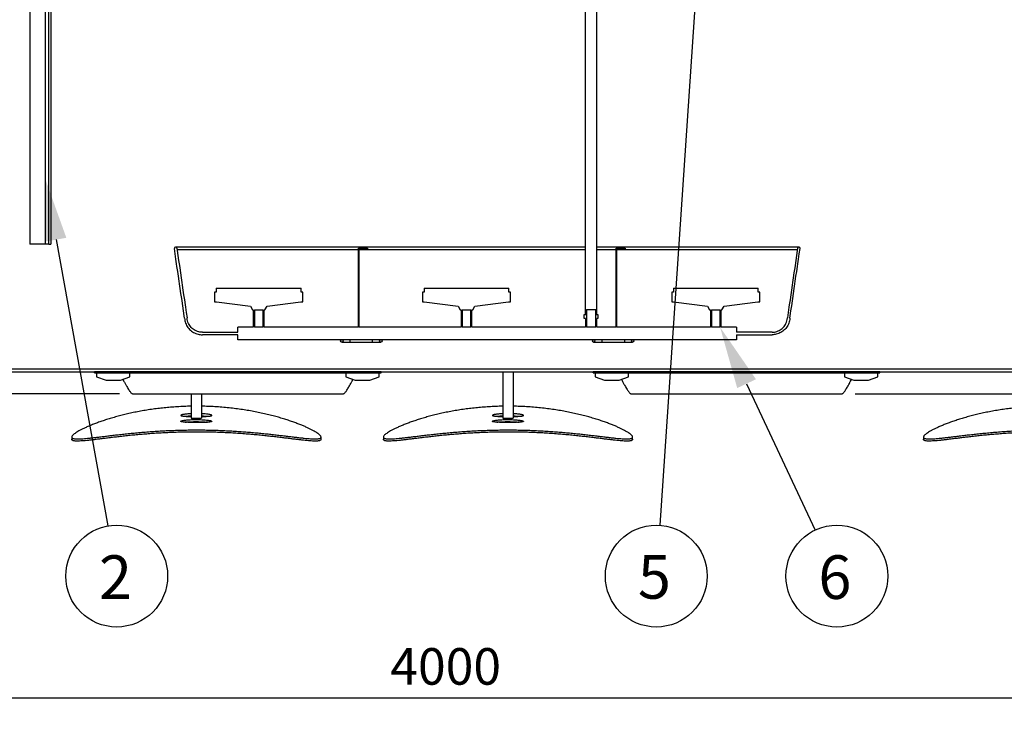
# Model space of a CAD drawing. Units: millimetres. Extents: x 0 to 13443, y 0 to 9507.
# Drawn here: x 1922 to 4292, y 5025 to 6689 of the extents above; entities that cross this region are included whole.
import ezdxf

# ---------------------------------------------------------------- set-up
doc = ezdxf.new("R2010")
doc.units = ezdxf.units.MM
doc.header["$LTSCALE"] = 192
doc.layers.add('Mitat', color=1, linetype='Continuous')
doc.layers.add('Teksti', color=5, linetype='Continuous')
doc.styles.add('ROMANS', font='ROMANS.SHX')
doc.styles.get("Standard").update_dxf_attribs({"font": 'arial.ttf'})
doc.dimstyles.new('ISO-25', dxfattribs={"dimtxt": 2.5, "dimasz": 2.5, "dimexe": 1.25, "dimexo": 0.625, "dimtad": 1, "dimtxsty": 'Standard', "dimcen": 2.5, "dimadec": 0, "dimazin": 0, "dimtfac": 1, "dimtmove": 0, "dimatfit": 3, "dimfxl": 0, "dimarcsym": 0})

# ---------------------------------------------------------------- blocks, each defined once
blk = doc.blocks.new('*D28')
at = {"layer": 'Defpoints', "color": 0}
for p in [(947.2, 6649.2), (4947.2, 6649.2), (4947.2, 5057.1)]:
    blk.add_point(p, dxfattribs=at)
at = {"layer": 'Mitat', "color": 0, "lineweight": -2}
for p, q in [((947.2, 6617.2), (947.2, 5025.1)), ((4947.2, 6617.2), (4947.2, 5025.1)), ((1027.2, 5057.1), (4867.2, 5057.1))]:
    blk.add_line(p, q, dxfattribs=at)
at = {"layer": 'Mitat', "color": 0}
for points in [[(1027.2, 5070.4), (1027.2, 5043.7), (947.2, 5057.1)], [(4867.2, 5070.4), (4867.2, 5043.7), (4947.2, 5057.1)]]:
    blk.add_solid(points, dxfattribs=at)
at = {"layer": 'Mitat', "color": 0, "insert": (2947.2, 5177.1), "char_height": 88, "attachment_point": 2, "style": 'ROMANS'}
blk.add_mtext('4000', dxfattribs=at)
blk = doc.blocks.new('*D29')
at = {"layer": 'Defpoints', "color": 0}
for p in [(982.6, 7239.2), (439.2, 5789.2), (2193.8, 5789.2)]:
    blk.add_point(p, dxfattribs=at)
at = {"layer": 'Mitat', "color": 0, "lineweight": -2}
for p, q in [((950.6, 7239.2), (407.2, 7239.2)), ((439.2, 7159.2), (439.2, 5869.2)), ((2161.8, 5789.2), (407.2, 5789.2))]:
    blk.add_line(p, q, dxfattribs=at)
at = {"layer": 'Mitat', "color": 0}
for points in [[(425.8, 7159.2), (452.5, 7159.2), (439.2, 7239.2)], [(425.8, 5869.2), (452.5, 5869.2), (439.2, 5789.2)]]:
    blk.add_solid(points, dxfattribs=at)
at = {"layer": 'Mitat', "color": 0, "insert": (319.2, 6514.2), "char_height": 88, "attachment_point": 2, "rotation": 90, "style": 'ROMANS'}
blk.add_mtext('1450', dxfattribs=at)
blk = doc.blocks.new('*D30')
at = {"layer": 'Defpoints', "color": 0}
for p in [(5146, 7189.2), (3900.5, 5789.2), (5345, 5789.2)]:
    blk.add_point(p, dxfattribs=at)
at = {"layer": 'Mitat', "color": 0, "lineweight": -2}
for p, q in [((5178, 7189.2), (5377, 7189.2)), ((5345, 7109.2), (5345, 5869.2)), ((3932.5, 5789.2), (5377, 5789.2))]:
    blk.add_line(p, q, dxfattribs=at)
at = {"layer": 'Mitat', "color": 0}
for points in [[(5331.7, 7109.2), (5358.4, 7109.2), (5345, 7189.2)], [(5331.7, 5869.2), (5358.4, 5869.2), (5345, 5789.2)]]:
    blk.add_solid(points, dxfattribs=at)
at = {"layer": 'Mitat', "color": 0, "insert": (5225, 6489.2), "char_height": 88, "attachment_point": 2, "rotation": 90, "style": 'ROMANS'}
blk.add_mtext('1400', dxfattribs=at)

msp = doc.modelspace()

# ---------------------------------------------------------------- linework, layer by layer
for p, q in [((1946.7, 7349.2), (1946.7, 6149.2)), ((1983, 7349.2), (1983, 6149.2)), ((1992.2, 6149.2), (1992.2, 7349.2)), ((1997.2, 7349.2), (1997.2, 6149.2)), ((3283.2, 6980.2), (3283.2, 5980.2)), ((3311.2, 5980.2), (3311.2, 6980.2)), ((1983, 6149.2), (1946.7, 6149.2)), ((1992.2, 6149.2), (1997.2, 6149.2)), ((3283.2, 6142.2), (2297.2, 6142.2)), ((2737.2, 5949.2), (2737.2, 6139.2)), ((2759.2, 6139.2), (2737.2, 6139.2)), ((2759.2, 6139.2), (2759.2, 6137.2)), ((3797.2, 6142.2), (3311.2, 6142.2)), ((3357.2, 5949.2), (3357.2, 6139.2)), ((3379.2, 6139.2), (3357.2, 6139.2)), ((3379.2, 6139.2), (3379.2, 6137.2)), ((2300.6, 6136.2), (2737.2, 6136.2)), ((2739.2, 6137.2), (2759.2, 6137.2)), ((2739.2, 5949.2), (2739.2, 6137.2)), ((2739.2, 6136.2), (3283.2, 6136.2)), ((3311.2, 6136.2), (3357.2, 6136.2)), ((3359.2, 6137.2), (3379.2, 6137.2)), ((3359.2, 5949.2), (3359.2, 6137.2)), ((3359.2, 6136.2), (3793.7, 6136.2)), ((2395.2, 6043.2), (2395.2, 6033.2)), ((2395.2, 6043.2), (2599.2, 6043.2)), ((2599.2, 6033.2), (2599.2, 6043.2)), ((2895.2, 6043.2), (2895.2, 6033.2)), ((2895.2, 6043.2), (3099.2, 6043.2)), ((3099.2, 6033.2), (3099.2, 6043.2)), ((3495.2, 6043.2), (3495.2, 6033.2)), ((3495.2, 6043.2), (3699.2, 6043.2)), ((3699.2, 6033.2), (3699.2, 6043.2)), ((2391.2, 6033.2), (2391.2, 6010.2)), ((2395.2, 6033.2), (2391.2, 6033.2)), ((2603.2, 6033.2), (2599.2, 6033.2)), ((2603.2, 6010.2), (2603.2, 6033.2)), ((2891.2, 6033.2), (2891.2, 6010.2)), ((2895.2, 6033.2), (2891.2, 6033.2)), ((3103.2, 6033.2), (3099.2, 6033.2)), ((3103.2, 6010.2), (3103.2, 6033.2)), ((3491.2, 6033.2), (3491.2, 6010.2)), ((3495.2, 6033.2), (3491.2, 6033.2)), ((3703.2, 6033.2), (3699.2, 6033.2)), ((3703.2, 6010.2), (3703.2, 6033.2)), ((2391.2, 6010.2), (2395.7, 6010.2)), ((2395.7, 6010.2), (2477.2, 6000.2)), ((2477.2, 6000.2), (2482.2, 5991.2)), ((2512.2, 5991.2), (2517.2, 6000.2)), ((2517.2, 6000.2), (2598.7, 6010.2)), ((2598.7, 6010.2), (2603.2, 6010.2)), ((2891.2, 6010.2), (2895.7, 6010.2)), ((2895.7, 6010.2), (2977.2, 6000.2)), ((2977.2, 6000.2), (2982.2, 5991.2)), ((3012.2, 5991.2), (3017.2, 6000.2)), ((3017.2, 6000.2), (3098.7, 6010.2)), ((3098.7, 6010.2), (3103.2, 6010.2)), ((3491.2, 6010.2), (3495.7, 6010.2)), ((3495.7, 6010.2), (3577.2, 6000.2)), ((3577.2, 6000.2), (3582.2, 5991.2)), ((3612.2, 5991.2), (3617.2, 6000.2)), ((3617.2, 6000.2), (3698.7, 6010.2)), ((3698.7, 6010.2), (3703.2, 6010.2)), ((2482.2, 5991.2), (2484.2, 5991.2)), ((2484.2, 5991.2), (2484.2, 5949.2)), ((2486.7, 5991.2), (2507.7, 5991.2)), ((2486.7, 5991.2), (2486.7, 5949.2)), ((2507.7, 5949.2), (2507.7, 5991.2)), ((2510.2, 5991.2), (2512.2, 5991.2)), ((2510.2, 5949.2), (2510.2, 5991.2)), ((2982.2, 5991.2), (2984.2, 5991.2)), ((2984.2, 5991.2), (2984.2, 5949.2)), ((2986.7, 5991.2), (3007.7, 5991.2)), ((2986.7, 5991.2), (2986.7, 5949.2)), ((3007.7, 5949.2), (3007.7, 5991.2)), ((3010.2, 5991.2), (3012.2, 5991.2)), ((3010.2, 5949.2), (3010.2, 5991.2)), ((3280.7, 5970.2), (3280.7, 5980.2)), ((3280.7, 5980.2), (3283.7, 5980.2)), ((3283.2, 5980.2), (3284.7, 5980.2)), ((3283.7, 5991.2), (3283.7, 5980.2)), ((3283.7, 5991.2), (3286.2, 5991.2)), ((3286.2, 5991.2), (3286.2, 5949.2)), ((3308.2, 5991.2), (3286.2, 5991.2)), ((3308.2, 5949.2), (3308.2, 5991.2)), ((3308.2, 5991.2), (3310.7, 5991.2)), ((3309.7, 5980.2), (3311.2, 5980.2)), ((3310.7, 5980.2), (3310.7, 5991.2)), ((3310.7, 5980.2), (3313.7, 5980.2)), ((3313.7, 5980.2), (3313.7, 5970.2)), ((3582.2, 5991.2), (3584.2, 5991.2)), ((3584.2, 5991.2), (3584.2, 5949.2)), ((3586.7, 5991.2), (3607.7, 5991.2)), ((3586.7, 5991.2), (3586.7, 5949.2)), ((3607.7, 5949.2), (3607.7, 5991.2)), ((3610.2, 5991.2), (3612.2, 5991.2)), ((3610.2, 5949.2), (3610.2, 5991.2)), ((2447.2, 5937.2), (2447.2, 5949.2)), ((2484.2, 5949.2), (2447.2, 5949.2)), ((2507.7, 5949.2), (2486.7, 5949.2)), ((2737.2, 5949.2), (2510.2, 5949.2)), ((2984.2, 5949.2), (2739.2, 5949.2)), ((3007.7, 5949.2), (2986.7, 5949.2)), ((3283.7, 5949.2), (3010.2, 5949.2)), ((3283.7, 5970.2), (3280.7, 5970.2)), ((3283.7, 5970.2), (3283.7, 5949.2)), ((3308.2, 5949.2), (3286.2, 5949.2)), ((3313.7, 5970.2), (3310.7, 5970.2)), ((3310.7, 5949.2), (3310.7, 5970.2)), ((3357.2, 5949.2), (3310.7, 5949.2)), ((3584.2, 5949.2), (3359.2, 5949.2)), ((3607.7, 5949.2), (3586.7, 5949.2)), ((3647.2, 5949.2), (3610.2, 5949.2)), ((3647.2, 5949.2), (3647.2, 5937.2)), ((2361.6, 5937.2), (2447.2, 5937.2)), ((2447.2, 5931.2), (2361.6, 5931.2)), ((2447.2, 5919.2), (2447.2, 5931.2)), ((3732.7, 5937.2), (3647.2, 5937.2)), ((3647.2, 5931.2), (3732.7, 5931.2)), ((3647.2, 5931.2), (3647.2, 5919.2)), ((3647.2, 5919.2), (2447.2, 5919.2)), ((2697.2, 5913.2), (2717.2, 5913.2)), ((2717.2, 5916.2), (2717.2, 5919.2)), ((2717.2, 5913.2), (2717.2, 5916.2)), ((2717.2, 5913.2), (2771.2, 5913.2)), ((2771.2, 5916.2), (2771.2, 5919.2)), ((2771.2, 5913.2), (2771.2, 5916.2)), ((2771.2, 5913.2), (2791.2, 5913.2)), ((3303.2, 5913.2), (3323.2, 5913.2)), ((3323.2, 5919.2), (3323.2, 5913.2)), ((3323.2, 5913.2), (3377.2, 5913.2)), ((3377.2, 5919.2), (3377.2, 5913.2)), ((3377.2, 5913.2), (3397.2, 5913.2)), ((1547.2, 5849.2), (4547.2, 5849.2)), ((1547.2, 5841.7), (4547.2, 5841.7)), ((2102.2, 5839.2), (2102.2, 5842.2)), ((2792.2, 5842.2), (2102.2, 5842.2)), ((2102.2, 5839.2), (2792.2, 5839.2)), ((2187.2, 5842.2), (2107.2, 5842.2)), ((2107.2, 5842.2), (2107.2, 5830.2)), ((2107.2, 5830.2), (2129.7, 5822.2)), ((2164.7, 5822.2), (2187.2, 5830.2)), ((2187.2, 5830.2), (2187.2, 5842.2)), ((2787.2, 5842.2), (2707.2, 5842.2)), ((2707.2, 5842.2), (2707.2, 5830.2)), ((2707.2, 5830.2), (2729.7, 5822.2)), ((2764.7, 5822.2), (2787.2, 5830.2)), ((2787.2, 5830.2), (2787.2, 5842.2)), ((2792.2, 5839.2), (2792.2, 5842.2)), ((3084.7, 5841.7), (3084.7, 5730.5)), ((3109.7, 5841.7), (3109.7, 5730.5)), ((3302.2, 5839.2), (3302.2, 5842.2)), ((3992.2, 5842.2), (3302.2, 5842.2)), ((3302.2, 5839.2), (3992.2, 5839.2)), ((3387.2, 5842.2), (3307.2, 5842.2)), ((3307.2, 5842.2), (3307.2, 5830.2)), ((3307.2, 5830.2), (3329.7, 5822.2)), ((3364.7, 5822.2), (3387.2, 5830.2)), ((3387.2, 5830.2), (3387.2, 5842.2)), ((3987.2, 5842.2), (3907.2, 5842.2)), ((3907.2, 5842.2), (3907.2, 5830.2)), ((3907.2, 5830.2), (3929.7, 5822.2)), ((3964.7, 5822.2), (3987.2, 5830.2)), ((3987.2, 5830.2), (3987.2, 5842.2)), ((3992.2, 5839.2), (3992.2, 5842.2)), ((2129.7, 5822.2), (2164.7, 5822.2)), ((2729.7, 5822.2), (2764.7, 5822.2)), ((3329.7, 5822.2), (3364.7, 5822.2)), ((3929.7, 5822.2), (3964.7, 5822.2)), ((2193.8, 5789.2), (2700.6, 5789.2)), ((2334.7, 5789.2), (2334.7, 5730.5)), ((2359.7, 5789.2), (2359.7, 5730.5)), ((3393.8, 5789.2), (3900.6, 5789.2)), ((2334.7, 5730.5), (2359.7, 5730.5)), ((3084.7, 5730.5), (3109.7, 5730.5)), ((2047.2, 5684.8), (2047.2, 5679.6)), ((2647.2, 5679.6), (2647.2, 5684.8)), ((2797.2, 5684.8), (2797.2, 5679.6)), ((3397.2, 5679.6), (3397.2, 5684.8)), ((4097.2, 5684.8), (4097.2, 5679.6))]:
    msp.add_line(p, q)
at = {"flags": 128}
for points in [[(2318.8, 5970.8), (2317.9, 5976.8), (2316.2, 5988.6), (2314.4, 6000.5), (2312.7, 6012.4), (2311.8, 6018.3), (2310.1, 6030.2), (2308.3, 6042.1), (2306.6, 6053.9), (2305.7, 6059.9), (2304, 6071.8), (2302.3, 6083.6), (2300.5, 6095.5), (2299.6, 6101.4), (2297.9, 6113.3), (2296.1, 6126), (2294.2, 6138.7)], [(2300.1, 6139.6), (2301, 6133.7), (2302.7, 6121.8), (2304.5, 6109.9), (2306.2, 6098), (2307.1, 6092.1), (2308.8, 6080.2), (2310.6, 6068.4), (2312.3, 6056.5), (2313.2, 6050.5), (2314.9, 6038.7), (2316.6, 6026.8), (2318.4, 6014.9), (2320.1, 6003.1), (2321, 5997.1), (2322.8, 5984.4), (2324.7, 5971.7), (2324.7, 5971.5)], [(3794.2, 6139.6), (3793.3, 6133.7), (3791.6, 6121.8), (3789.8, 6109.9), (3788.1, 6098), (3787.2, 6092.1), (3785.5, 6080.2), (3783.8, 6068.4), (3782, 6056.5), (3781.2, 6050.5), (3779.4, 6038.7), (3777.7, 6026.8), (3775.9, 6014.9), (3774.2, 6003.1), (3773.3, 5997.1), (3771.5, 5984.4), (3769.6, 5971.7), (3769.6, 5971.5)], [(3775.6, 5970.8), (3776.4, 5976.8), (3778.2, 5988.6), (3779.9, 6000.5), (3781.6, 6012.4), (3782.5, 6018.3), (3784.2, 6030.2), (3786, 6042.1), (3787.7, 6053.9), (3788.6, 6059.9), (3790.3, 6071.8), (3792.1, 6083.6), (3793.8, 6095.5), (3794.7, 6101.4), (3796.4, 6113.3), (3798.3, 6126), (3800.1, 6138.7)]]:
    msp.add_lwpolyline(points, dxfattribs=at)
for centre in [(2697.2, 5916.2), (2791.2, 5916.2), (3303.2, 5916.2), (3397.2, 5916.2)]:
    msp.add_circle(centre, 3)
for centre, start, end in [((2297.2, 6139.2), 8.3257, 188.3257), ((3797.2, 6139.2), 351.6743, 171.6743)]:
    msp.add_arc(centre, 3, start, end)
for points, knots in [([(1992.2, 6149.2), (1992.2, 6149.2), (1992.1, 6149.2), (1991.9, 6149.2), (1991.2, 6149.2), (1990.1, 6149.2), (1989, 6149.2), (1987.6, 6149.2), (1985.8, 6149.2), (1984.2, 6149.2), (1983.2, 6149.2), (1983, 6149.2)], [0, 0, 0, 0, 0.032505, 0.19571, 0.358791, 0.480987, 0.603051, 0.709307, 0.815415, 0.972763, 1, 1, 1, 1]), ([(2318.8, 5970.8), (2319, 5968.8), (2319.5, 5964.9), (2321.2, 5959.1), (2323.7, 5953.7), (2326.9, 5948.6), (2330.8, 5944), (2335.2, 5940), (2340.2, 5936.7), (2345.6, 5934.1), (2351.1, 5932.4), (2356.5, 5931.3), (2359.9, 5931.2), (2361.6, 5931.2)], [0, 0, 0, 0, 0.093197, 0.186364, 0.279544, 0.372714, 0.465888, 0.559062, 0.652235, 0.745402, 0.838588, 0.919298, 1, 1, 1, 1]), ([(2361.6, 5937.2), (2359.6, 5937.3), (2355.6, 5937.4), (2349.8, 5939), (2344.3, 5941.3), (2339.2, 5944.5), (2334.7, 5948.5), (2330.9, 5953.2), (2327.9, 5958.6), (2325.6, 5964.7), (2325, 5969.2), (2324.7, 5971.5)], [0, 0, 0, 0, 0.108033, 0.216048, 0.324087, 0.432129, 0.540156, 0.648194, 0.756239, 0.876091, 1, 1, 1, 1]), ([(3732.7, 5937.2), (3734.7, 5937.3), (3738.7, 5937.4), (3744.5, 5939), (3750, 5941.3), (3755.1, 5944.5), (3759.6, 5948.5), (3763.4, 5953.2), (3766.4, 5958.6), (3768.7, 5964.7), (3769.3, 5969.2), (3769.6, 5971.5)], [0, 0, 0, 0, 0.108033, 0.216049, 0.324086, 0.432129, 0.540155, 0.648194, 0.756239, 0.876092, 1, 1, 1, 1]), ([(3775.6, 5970.8), (3775.3, 5968.8), (3774.8, 5964.9), (3773.1, 5959.1), (3770.7, 5953.7), (3767.4, 5948.6), (3763.6, 5944), (3759.1, 5940), (3754.1, 5936.7), (3748.7, 5934.1), (3743.2, 5932.4), (3737.9, 5931.3), (3734.4, 5931.2), (3732.7, 5931.2)], [0, 0, 0, 0, 0.093197, 0.186364, 0.279544, 0.372714, 0.46589, 0.559063, 0.652237, 0.745403, 0.838588, 0.919299, 1, 1, 1, 1]), ([(2170.3, 5824.2), (2170.6, 5823.6), (2172.1, 5820.5), (2174.7, 5815.5), (2178, 5809.3), (2181.1, 5803.9), (2183.9, 5799.4), (2186.5, 5795.6), (2188.7, 5792.7), (2190.8, 5790.6), (2192.2, 5789.4), (2193.8, 5789.2), (2193.8, 5789.2), (2193.8, 5789.2)], [0, 0, 0, 0, 0.028193, 0.141212, 0.254204, 0.36675, 0.474518, 0.582727, 0.690908, 0.798639, 0.899117, 0.999996, 1, 1, 1, 1]), ([(2700.6, 5789.2), (2700.8, 5789.2), (2701.5, 5789.2), (2702.8, 5790), (2704.4, 5791.4), (2706.3, 5793.5), (2708.4, 5796.3), (2710.6, 5799.7), (2713.1, 5803.8), (2715.8, 5808.5), (2718.7, 5813.8), (2721.5, 5819), (2723.3, 5822.7), (2724, 5824.2)], [0, 0, 0, 0, 0.06344, 0.155826, 0.248214, 0.343069, 0.437927, 0.534358, 0.630791, 0.729711, 0.828634, 0.931034, 1, 1, 1, 1]), ([(3370.3, 5824.2), (3370.6, 5823.6), (3372.1, 5820.6), (3374.6, 5815.6), (3378, 5809.4), (3381.1, 5804), (3383.9, 5799.4), (3386.4, 5795.7), (3388.7, 5792.7), (3390.7, 5790.6), (3392.4, 5789.5), (3393.4, 5789), (3393.8, 5789.2), (3393.8, 5789.2)], [0, 0, 0, 0, 0.026728, 0.137743, 0.252275, 0.366801, 0.472994, 0.579182, 0.688918, 0.79865, 0.897696, 0.99674, 1, 1, 1, 1]), ([(3900.6, 5789.2), (3900.8, 5789.2), (3901.5, 5789.2), (3902.8, 5790), (3904.4, 5791.4), (3906.3, 5793.5), (3908.4, 5796.3), (3910.6, 5799.7), (3913.1, 5803.8), (3915.8, 5808.5), (3918.7, 5813.8), (3921.5, 5819), (3923.3, 5822.7), (3924, 5824.2)], [0, 0, 0, 0, 0.06344, 0.155826, 0.248214, 0.343069, 0.437928, 0.534358, 0.630792, 0.729711, 0.828634, 0.931035, 1, 1, 1, 1]), ([(2334.7, 5759), (2331.8, 5759), (2323.4, 5758.9), (2309.4, 5758.3), (2293.1, 5757.3), (2277.3, 5756), (2261.9, 5754.4), (2246.6, 5752.6), (2231.5, 5750.4), (2216.6, 5747.9), (2202.2, 5745.2), (2188.2, 5742.3), (2174.7, 5739.1), (2161.6, 5735.8), (2149, 5732.4), (2136.8, 5728.8), (2125.3, 5725.1), (2114.4, 5721.4), (2104.2, 5717.6), (2094.6, 5713.8), (2085.8, 5710.1), (2077.7, 5706.4), (2070.7, 5703), (2064.5, 5699.7), (2059.3, 5696.6), (2055, 5693.7), (2051.5, 5691.1), (2049, 5688.7), (2047.5, 5686.6), (2047, 5684.9), (2047.4, 5683.5), (2048.6, 5682.3), (2050.8, 5681.4), (2053.8, 5680.8), (2057.7, 5680.5), (2062.4, 5680.4), (2067.8, 5680.6), (2074.1, 5681), (2081.2, 5681.6), (2089.1, 5682.3), (2097.7, 5683.3), (2107.2, 5684.4), (2117.4, 5685.6), (2128.3, 5687), (2140, 5688.4), (2152.5, 5689.9), (2165.6, 5691.4), (2179.3, 5692.9), (2193.5, 5694.3), (2208.3, 5695.7), (2223.8, 5697), (2239.9, 5698.3), (2255.6, 5699.3), (2270.9, 5700.2), (2285.7, 5700.8), (2300.7, 5701.4), (2316, 5701.8), (2331.6, 5702), (2342, 5702.1), (2347.2, 5702.1)], [0, 0, 0, 0, 0.0090747, 0.0270495, 0.0450091, 0.0620652, 0.0791342, 0.0961906, 0.1137207, 0.1312644, 0.148795, 0.1662551, 0.1837279, 0.2011883, 0.2191207, 0.2370667, 0.2549992, 0.2730771, 0.2911688, 0.3092465, 0.3278534, 0.3464758, 0.3650823, 0.383052, 0.4010362, 0.4190054, 0.4375428, 0.4560969, 0.4746339, 0.4918653, 0.5091104, 0.5263418, 0.5440871, 0.5618473, 0.5795931, 0.5966335, 0.6136865, 0.6307274, 0.6482293, 0.6657443, 0.6832466, 0.7009093, 0.718585, 0.7362479, 0.7543947, 0.7725554, 0.7907021, 0.8088557, 0.8270234, 0.8451767, 0.863879, 0.8825974, 0.9012992, 0.9175357, 0.9337832, 0.9500195, 0.9666756, 0.983344, 1, 1, 1, 1]), ([(2347.2, 5702.1), (2352.6, 5702.1), (2363.4, 5702), (2379.5, 5701.8), (2395.8, 5701.3), (2412, 5700.7), (2428.2, 5699.9), (2443.9, 5699), (2459.2, 5697.9), (2474, 5696.8), (2488.5, 5695.5), (2502.8, 5694.1), (2516.6, 5692.7), (2530, 5691.2), (2542.8, 5689.8), (2554.9, 5688.3), (2566.6, 5686.9), (2577.7, 5685.6), (2588.2, 5684.3), (2597.8, 5683.2), (2606.7, 5682.2), (2614.8, 5681.4), (2622.1, 5680.8), (2628.5, 5680.5), (2634.1, 5680.4), (2638.7, 5680.6), (2642.2, 5681.1), (2644.8, 5681.8), (2646.5, 5682.9), (2647.3, 5684.2), (2647.1, 5685.9), (2646, 5687.9), (2644, 5690), (2641.2, 5692.4), (2637.6, 5694.9), (2633.1, 5697.8), (2627.7, 5700.8), (2621.6, 5704), (2614.6, 5707.4), (2607, 5710.8), (2598.5, 5714.3), (2589.2, 5717.9), (2579.2, 5721.6), (2568.4, 5725.3), (2556.9, 5729), (2544.6, 5732.6), (2531.7, 5736.1), (2518, 5739.5), (2503.6, 5742.8), (2488.9, 5745.8), (2473.7, 5748.6), (2458.3, 5751.1), (2442.3, 5753.3), (2425.8, 5755.2), (2408.9, 5756.8), (2392.1, 5757.9), (2375.7, 5758.7), (2365, 5759), (2359.7, 5759.1)], [0, 0, 0, 0, 0.017333, 0.03468, 0.052013, 0.069863, 0.087727, 0.105577, 0.122905, 0.140247, 0.157576, 0.175383, 0.193205, 0.211013, 0.228791, 0.246583, 0.264362, 0.282634, 0.30092, 0.319192, 0.337346, 0.355513, 0.373666, 0.392376, 0.411103, 0.429812, 0.447448, 0.465098, 0.482733, 0.50092, 0.519123, 0.53731, 0.554331, 0.571365, 0.588386, 0.605889, 0.623406, 0.640909, 0.658178, 0.67546, 0.69273, 0.710462, 0.728207, 0.745939, 0.763918, 0.781909, 0.799888, 0.81838, 0.836888, 0.85538, 0.873456, 0.891545, 0.90962, 0.928259, 0.946914, 0.965553, 0.982982, 1, 1, 1, 1]), ([(3084.7, 5759), (3081.8, 5759), (3073.4, 5758.9), (3059.4, 5758.3), (3043.1, 5757.3), (3027.3, 5756), (3011.9, 5754.4), (2996.6, 5752.6), (2981.5, 5750.4), (2966.6, 5747.9), (2952.2, 5745.2), (2938.2, 5742.3), (2924.7, 5739.1), (2911.6, 5735.8), (2899, 5732.4), (2886.8, 5728.8), (2875.3, 5725.1), (2864.4, 5721.4), (2854.2, 5717.6), (2844.6, 5713.8), (2835.8, 5710.1), (2827.7, 5706.4), (2820.7, 5703), (2814.5, 5699.7), (2809.3, 5696.6), (2805, 5693.7), (2801.5, 5691.1), (2799, 5688.7), (2797.5, 5686.6), (2797, 5684.9), (2797.4, 5683.5), (2798.6, 5682.3), (2800.8, 5681.4), (2803.8, 5680.8), (2807.7, 5680.5), (2812.4, 5680.4), (2817.8, 5680.6), (2824.1, 5681), (2831.2, 5681.6), (2839.1, 5682.3), (2847.7, 5683.3), (2857.2, 5684.4), (2867.4, 5685.6), (2878.3, 5687), (2890, 5688.4), (2902.5, 5689.9), (2915.6, 5691.4), (2929.3, 5692.9), (2943.5, 5694.3), (2958.3, 5695.7), (2973.8, 5697), (2989.9, 5698.3), (3005.6, 5699.3), (3020.9, 5700.2), (3035.7, 5700.8), (3050.7, 5701.4), (3066, 5701.8), (3081.6, 5702), (3092, 5702.1), (3097.2, 5702.1)], [0, 0, 0, 0, 0.009075, 0.027049, 0.045009, 0.062065, 0.079134, 0.096191, 0.113721, 0.131264, 0.148795, 0.166255, 0.183728, 0.201188, 0.219121, 0.237067, 0.254999, 0.273077, 0.291169, 0.309246, 0.327853, 0.346476, 0.365082, 0.383052, 0.401036, 0.419005, 0.437543, 0.456097, 0.474634, 0.491865, 0.50911, 0.526342, 0.544087, 0.561847, 0.579593, 0.596634, 0.613687, 0.630727, 0.648229, 0.665744, 0.683247, 0.700909, 0.718585, 0.736248, 0.754395, 0.772556, 0.790702, 0.808856, 0.827023, 0.845177, 0.863879, 0.882597, 0.901299, 0.917536, 0.933783, 0.950019, 0.966676, 0.983344, 1, 1, 1, 1]), ([(3097.2, 5702.1), (3102.6, 5702.1), (3113.4, 5702), (3129.5, 5701.8), (3145.8, 5701.3), (3162, 5700.7), (3178.2, 5699.9), (3193.9, 5699), (3209.2, 5697.9), (3224, 5696.8), (3238.5, 5695.5), (3252.8, 5694.1), (3266.6, 5692.7), (3280, 5691.2), (3292.8, 5689.8), (3304.9, 5688.3), (3316.6, 5686.9), (3327.7, 5685.6), (3338.2, 5684.3), (3347.8, 5683.2), (3356.7, 5682.2), (3364.8, 5681.4), (3372.1, 5680.8), (3378.5, 5680.5), (3384.1, 5680.4), (3388.7, 5680.6), (3392.2, 5681.1), (3394.8, 5681.8), (3396.5, 5682.9), (3397.3, 5684.2), (3397.1, 5685.9), (3396, 5687.9), (3394, 5690), (3391.2, 5692.4), (3387.6, 5694.9), (3383.1, 5697.8), (3377.7, 5700.8), (3371.6, 5704), (3364.6, 5707.4), (3357, 5710.8), (3348.5, 5714.3), (3339.2, 5717.9), (3329.2, 5721.6), (3318.4, 5725.3), (3306.9, 5729), (3294.6, 5732.6), (3281.7, 5736.1), (3268, 5739.5), (3253.6, 5742.8), (3238.9, 5745.8), (3223.7, 5748.6), (3208.3, 5751.1), (3192.3, 5753.3), (3175.8, 5755.2), (3158.9, 5756.8), (3142.1, 5757.9), (3125.7, 5758.7), (3115, 5759), (3109.7, 5759.1)], [0, 0, 0, 0, 0.017333, 0.03468, 0.052013, 0.069863, 0.087727, 0.105577, 0.122905, 0.140247, 0.157576, 0.175383, 0.193205, 0.211013, 0.228791, 0.246583, 0.264362, 0.282634, 0.300921, 0.319192, 0.337346, 0.355513, 0.373666, 0.392376, 0.411103, 0.429812, 0.447448, 0.465098, 0.482733, 0.50092, 0.519123, 0.53731, 0.554331, 0.571365, 0.588386, 0.605889, 0.623406, 0.640909, 0.658178, 0.67546, 0.69273, 0.710462, 0.728207, 0.745939, 0.763918, 0.781909, 0.799888, 0.81838, 0.836888, 0.85538, 0.873455, 0.891545, 0.90962, 0.928259, 0.946914, 0.965553, 0.982982, 1, 1, 1, 1]), ([(4384.7, 5759), (4381.8, 5759), (4373.4, 5758.9), (4359.4, 5758.3), (4343.1, 5757.3), (4327.3, 5756), (4311.9, 5754.4), (4296.6, 5752.6), (4281.5, 5750.4), (4266.6, 5747.9), (4252.2, 5745.2), (4238.2, 5742.3), (4224.7, 5739.1), (4211.6, 5735.8), (4199, 5732.4), (4186.8, 5728.8), (4175.3, 5725.1), (4164.4, 5721.4), (4154.2, 5717.6), (4144.6, 5713.8), (4135.8, 5710.1), (4127.7, 5706.4), (4120.7, 5703), (4114.5, 5699.7), (4109.3, 5696.6), (4105, 5693.7), (4101.5, 5691.1), (4099, 5688.7), (4097.5, 5686.6), (4097, 5684.9), (4097.4, 5683.5), (4098.6, 5682.3), (4100.8, 5681.4), (4103.8, 5680.8), (4107.7, 5680.5), (4112.4, 5680.4), (4117.8, 5680.6), (4124.1, 5681), (4131.2, 5681.6), (4139.1, 5682.3), (4147.7, 5683.3), (4157.2, 5684.4), (4167.4, 5685.6), (4178.3, 5687), (4190, 5688.4), (4202.5, 5689.9), (4215.6, 5691.4), (4229.3, 5692.9), (4243.5, 5694.3), (4258.3, 5695.7), (4273.8, 5697), (4289.9, 5698.3), (4305.6, 5699.3), (4320.9, 5700.2), (4335.7, 5700.8), (4350.7, 5701.4), (4366, 5701.8), (4381.6, 5702), (4392, 5702.1), (4397.2, 5702.1)], [0, 0, 0, 0, 0.009075, 0.027049, 0.045009, 0.062065, 0.079134, 0.096191, 0.113721, 0.131265, 0.148795, 0.166255, 0.183728, 0.201188, 0.219121, 0.237067, 0.254999, 0.273077, 0.291169, 0.309247, 0.327854, 0.346476, 0.365082, 0.383052, 0.401036, 0.419005, 0.437543, 0.456097, 0.474634, 0.491865, 0.50911, 0.526342, 0.544087, 0.561847, 0.579593, 0.596634, 0.613687, 0.630727, 0.648229, 0.665744, 0.683247, 0.700909, 0.718585, 0.736248, 0.754395, 0.772556, 0.790702, 0.808856, 0.827023, 0.845177, 0.863879, 0.882597, 0.901299, 0.917536, 0.933783, 0.950019, 0.966676, 0.983344, 1, 1, 1, 1]), ([(2334.7, 5741.1), (2334, 5741), (2331.2, 5740.9), (2326.9, 5740.6), (2321.8, 5740.1), (2317.5, 5739.6), (2314, 5738.9), (2311.5, 5738.3), (2310, 5737.7), (2309.5, 5737), (2310.1, 5736.5), (2311.7, 5735.9), (2314.4, 5735.5), (2318, 5735.1), (2322.4, 5734.8), (2327.5, 5734.5), (2331.7, 5734.4), (2334.2, 5734.4), (2334.7, 5734.3)], [0, 0, 0, 0, 0.023938, 0.092458, 0.161012, 0.229565, 0.298153, 0.36674, 0.435309, 0.503878, 0.572405, 0.640932, 0.709459, 0.777985, 0.846555, 0.915123, 0.983711, 1, 1, 1, 1]), ([(2320.4, 5734.9), (2320.5, 5735), (2322, 5735.2), (2325.6, 5735.5), (2330.2, 5735.9), (2333.4, 5736), (2334.7, 5736.1)], [0, 0, 0, 0, 0.032638, 0.403797, 0.774952, 1, 1, 1, 1]), ([(2359.7, 5734.3), (2361.6, 5734.4), (2365.5, 5734.5), (2370.7, 5734.7), (2375.3, 5735), (2379.1, 5735.4), (2382, 5735.8), (2383.9, 5736.3), (2384.8, 5736.9), (2384.6, 5737.5), (2383.3, 5738.1), (2381, 5738.8), (2377.8, 5739.4), (2373.7, 5740), (2368.8, 5740.5), (2364.1, 5740.9), (2360.9, 5741), (2359.7, 5741.1)], [0, 0, 0, 0, 0.067423, 0.135942, 0.204493, 0.273043, 0.341613, 0.410184, 0.478721, 0.547258, 0.615761, 0.684263, 0.752784, 0.821305, 0.889868, 0.958431, 1, 1, 1, 1]), ([(2359.7, 5736.1), (2360.4, 5736), (2363.1, 5735.9), (2367.4, 5735.6), (2371.5, 5735.3), (2373.4, 5735), (2373.9, 5734.9)], [0, 0, 0, 0, 0.129391, 0.499826, 0.870439, 1, 1, 1, 1]), ([(3084.7, 5741.1), (3084, 5741), (3081.2, 5740.9), (3076.9, 5740.6), (3071.8, 5740.1), (3067.5, 5739.6), (3064, 5738.9), (3061.5, 5738.3), (3060, 5737.7), (3059.5, 5737), (3060.1, 5736.5), (3061.7, 5735.9), (3064.4, 5735.5), (3068, 5735.1), (3072.4, 5734.8), (3077.5, 5734.5), (3081.7, 5734.4), (3084.2, 5734.4), (3084.7, 5734.3)], [0, 0, 0, 0, 0.023938, 0.092458, 0.161011, 0.229565, 0.298153, 0.36674, 0.435309, 0.503878, 0.572405, 0.640932, 0.709459, 0.777986, 0.846555, 0.915124, 0.983711, 1, 1, 1, 1]), ([(3070.4, 5734.9), (3070.5, 5735), (3072, 5735.2), (3075.6, 5735.5), (3080.2, 5735.9), (3083.4, 5736), (3084.7, 5736.1)], [0, 0, 0, 0, 0.03264, 0.403799, 0.774952, 1, 1, 1, 1]), ([(3109.7, 5734.3), (3111.6, 5734.4), (3115.5, 5734.5), (3120.7, 5734.7), (3125.3, 5735), (3129.1, 5735.4), (3132, 5735.8), (3133.9, 5736.3), (3134.8, 5736.9), (3134.6, 5737.5), (3133.3, 5738.1), (3131, 5738.8), (3127.8, 5739.4), (3123.7, 5740), (3118.8, 5740.5), (3114.1, 5740.9), (3110.9, 5741), (3109.7, 5741.1)], [0, 0, 0, 0, 0.067423, 0.135942, 0.204492, 0.273043, 0.341613, 0.410184, 0.478721, 0.547258, 0.615761, 0.684264, 0.752784, 0.821305, 0.889868, 0.95843, 1, 1, 1, 1]), ([(3109.7, 5736.1), (3110.4, 5736), (3113.1, 5735.9), (3117.4, 5735.6), (3121.5, 5735.3), (3123.4, 5735), (3123.9, 5734.9)], [0, 0, 0, 0, 0.129391, 0.499826, 0.870437, 1, 1, 1, 1]), ([(2347.2, 5719.9), (2349.3, 5719.9), (2353.5, 5720), (2359.6, 5720.1), (2365.4, 5720.2), (2370.7, 5720.4), (2375.3, 5720.7), (2379.1, 5721.1), (2382, 5721.5), (2383.9, 5722), (2384.8, 5722.6), (2384.6, 5723.2), (2383.3, 5723.9), (2381, 5724.5), (2377.8, 5725.1), (2373.7, 5725.7), (2368.8, 5726.2), (2363.3, 5726.6), (2357.4, 5726.9), (2351.1, 5727.1), (2344.8, 5727.1), (2338.5, 5727), (2332.5, 5726.7), (2326.9, 5726.3), (2321.8, 5725.8), (2317.5, 5725.3), (2314, 5724.7), (2311.5, 5724), (2310, 5723.4), (2309.5, 5722.8), (2310.1, 5722.2), (2311.7, 5721.7), (2314.4, 5721.2), (2318, 5720.8), (2322.4, 5720.5), (2327.5, 5720.3), (2333.2, 5720.1), (2338.5, 5720), (2343.2, 5719.9), (2345.8, 5719.9), (2347.2, 5719.9)], [0, 0, 0, 0, 0.026833, 0.053667, 0.0805, 0.107333, 0.134178, 0.161022, 0.187875, 0.214727, 0.241567, 0.268407, 0.295233, 0.322059, 0.348893, 0.375726, 0.402576, 0.429425, 0.456275, 0.483126, 0.509959, 0.536793, 0.563619, 0.590445, 0.617284, 0.644123, 0.670976, 0.697828, 0.724674, 0.751519, 0.778348, 0.805176, 0.832005, 0.858834, 0.885679, 0.912525, 0.939377, 0.96623, 0.983115, 1, 1, 1, 1]), ([(2320.4, 5720.7), (2320.5, 5720.7), (2322, 5720.9), (2325.6, 5721.2), (2331, 5721.6), (2336.9, 5721.9), (2343.2, 5722.1), (2349.5, 5722.1), (2355.8, 5722), (2361.8, 5721.7), (2367.4, 5721.3), (2371.5, 5721), (2373.4, 5720.7), (2373.9, 5720.7)], [0, 0, 0, 0, 0.009321, 0.11532, 0.221319, 0.32732, 0.433321, 0.539255, 0.645191, 0.751096, 0.857002, 0.962958, 1, 1, 1, 1]), ([(3097.2, 5719.9), (3099.3, 5719.9), (3103.5, 5720), (3109.6, 5720.1), (3115.4, 5720.2), (3120.7, 5720.4), (3125.3, 5720.7), (3129.1, 5721.1), (3132, 5721.5), (3133.9, 5722), (3134.8, 5722.6), (3134.6, 5723.2), (3133.3, 5723.9), (3131, 5724.5), (3127.8, 5725.1), (3123.7, 5725.7), (3118.8, 5726.2), (3113.3, 5726.6), (3107.4, 5726.9), (3101.1, 5727.1), (3094.8, 5727.1), (3088.5, 5727), (3082.5, 5726.7), (3076.9, 5726.3), (3071.8, 5725.8), (3067.5, 5725.3), (3064, 5724.7), (3061.5, 5724), (3060, 5723.4), (3059.5, 5722.8), (3060.1, 5722.2), (3061.7, 5721.7), (3064.4, 5721.2), (3068, 5720.8), (3072.4, 5720.5), (3077.5, 5720.3), (3083.2, 5720.1), (3088.5, 5720), (3093.2, 5719.9), (3095.8, 5719.9), (3097.2, 5719.9)], [0, 0, 0, 0, 0.026834, 0.053667, 0.0805, 0.107333, 0.134178, 0.161022, 0.187875, 0.214728, 0.241568, 0.268407, 0.295233, 0.32206, 0.348893, 0.375726, 0.402576, 0.429425, 0.456276, 0.483126, 0.509959, 0.536793, 0.563619, 0.590445, 0.617284, 0.644124, 0.670976, 0.697829, 0.724674, 0.751519, 0.778348, 0.805177, 0.832006, 0.858835, 0.88568, 0.912525, 0.939377, 0.96623, 0.983115, 1, 1, 1, 1]), ([(3070.4, 5720.7), (3070.5, 5720.7), (3072, 5720.9), (3075.6, 5721.2), (3081, 5721.6), (3086.9, 5721.9), (3093.2, 5722.1), (3099.5, 5722.1), (3105.8, 5722), (3111.8, 5721.7), (3117.4, 5721.3), (3121.5, 5721), (3123.4, 5720.7), (3123.9, 5720.7)], [0, 0, 0, 0, 0.0093216, 0.115321, 0.2213198, 0.3273214, 0.4333203, 0.5392558, 0.6451921, 0.7510962, 0.8570018, 0.9629575, 1, 1, 1, 1]), ([(2347.2, 5697.1), (2341.8, 5697.1), (2330.9, 5697.1), (2314.8, 5696.8), (2298.6, 5696.3), (2282.3, 5695.7), (2266.2, 5694.9), (2250.4, 5694), (2235.2, 5692.9), (2220.4, 5691.7), (2205.8, 5690.5), (2191.6, 5689.1), (2177.7, 5687.7), (2164.4, 5686.2), (2151.6, 5684.7), (2139.4, 5683.2), (2127.8, 5681.8), (2116.7, 5680.4), (2106.2, 5679.2), (2096.5, 5678), (2087.6, 5677), (2079.6, 5676.2), (2072.3, 5675.7), (2065.8, 5675.3), (2060.2, 5675.2), (2055.7, 5675.4), (2052.1, 5675.9), (2049.5, 5676.6), (2047.9, 5677.7), (2047.1, 5678.7), (2047.2, 5679.4), (2047.3, 5679.6)], [0, 0, 0, 0, 0.034198, 0.068424, 0.102623, 0.13784, 0.173087, 0.208305, 0.242495, 0.27671, 0.3109, 0.346034, 0.381195, 0.416331, 0.451416, 0.486528, 0.521614, 0.557673, 0.59376, 0.629819, 0.665652, 0.701514, 0.737347, 0.774281, 0.811246, 0.848179, 0.882981, 0.917812, 0.952614, 0.988505, 1, 1, 1, 1]), ([(2647.1, 5679.6), (2647.1, 5679.1), (2647, 5678.2), (2645.7, 5677.1), (2643.6, 5676.2), (2640.5, 5675.6), (2636.7, 5675.3), (2632, 5675.2), (2626.6, 5675.4), (2620.3, 5675.8), (2613.3, 5676.4), (2605.4, 5677.2), (2596.7, 5678.2), (2587.3, 5679.3), (2577.1, 5680.5), (2566.2, 5681.9), (2554.5, 5683.3), (2542.1, 5684.8), (2529, 5686.3), (2515.3, 5687.8), (2501.1, 5689.3), (2486.3, 5690.7), (2470.8, 5692), (2454.7, 5693.2), (2439, 5694.3), (2423.7, 5695.2), (2408.9, 5695.8), (2393.8, 5696.4), (2378.4, 5696.8), (2362.8, 5697.1), (2352.4, 5697.1), (2347.2, 5697.1)], [0, 0, 0, 0, 0.030731, 0.064729, 0.099741, 0.134783, 0.169796, 0.203409, 0.237046, 0.27066, 0.305182, 0.339731, 0.374254, 0.409105, 0.443982, 0.478834, 0.51464, 0.550473, 0.586279, 0.622112, 0.657973, 0.693806, 0.730723, 0.767671, 0.804587, 0.83673, 0.868895, 0.901037, 0.934017, 0.967021, 1, 1, 1, 1]), ([(3097.2, 5697.1), (3091.8, 5697.1), (3080.9, 5697.1), (3064.8, 5696.8), (3048.6, 5696.3), (3032.3, 5695.7), (3016.2, 5694.9), (3000.4, 5694), (2985.2, 5692.9), (2970.4, 5691.7), (2955.8, 5690.5), (2941.6, 5689.1), (2927.7, 5687.7), (2914.4, 5686.2), (2901.6, 5684.7), (2889.4, 5683.2), (2877.8, 5681.8), (2866.7, 5680.4), (2856.2, 5679.2), (2846.5, 5678), (2837.6, 5677), (2829.6, 5676.2), (2822.3, 5675.7), (2815.8, 5675.3), (2810.2, 5675.2), (2805.7, 5675.4), (2802.1, 5675.9), (2799.5, 5676.6), (2797.9, 5677.7), (2797.1, 5678.7), (2797.2, 5679.4), (2797.3, 5679.6)], [0, 0, 0, 0, 0.034198, 0.068424, 0.102623, 0.13784, 0.173087, 0.208305, 0.242494, 0.27671, 0.3109, 0.346034, 0.381195, 0.41633, 0.451416, 0.486528, 0.521614, 0.557673, 0.59376, 0.629819, 0.665652, 0.701514, 0.737347, 0.774281, 0.811246, 0.848179, 0.882981, 0.917812, 0.952614, 0.988505, 1, 1, 1, 1]), ([(3397.1, 5679.6), (3397.1, 5679.1), (3397, 5678.2), (3395.7, 5677.1), (3393.6, 5676.2), (3390.5, 5675.6), (3386.7, 5675.3), (3382, 5675.2), (3376.6, 5675.4), (3370.3, 5675.8), (3363.3, 5676.4), (3355.4, 5677.2), (3346.7, 5678.2), (3337.3, 5679.3), (3327.1, 5680.5), (3316.2, 5681.9), (3304.5, 5683.3), (3292.1, 5684.8), (3279, 5686.3), (3265.3, 5687.8), (3251.1, 5689.3), (3236.3, 5690.7), (3220.8, 5692), (3204.7, 5693.2), (3189, 5694.3), (3173.7, 5695.2), (3158.9, 5695.8), (3143.8, 5696.4), (3128.4, 5696.8), (3112.8, 5697.1), (3102.4, 5697.1), (3097.2, 5697.1)], [0, 0, 0, 0, 0.030731, 0.064729, 0.099741, 0.134783, 0.169796, 0.203408, 0.237046, 0.27066, 0.305182, 0.339731, 0.374254, 0.409105, 0.443982, 0.478834, 0.51464, 0.550473, 0.586278, 0.622112, 0.657973, 0.693806, 0.730723, 0.767671, 0.804587, 0.83673, 0.868895, 0.901037, 0.934017, 0.967021, 1, 1, 1, 1]), ([(4397.2, 5697.1), (4391.8, 5697.1), (4380.9, 5697.1), (4364.8, 5696.8), (4348.6, 5696.3), (4332.3, 5695.7), (4316.2, 5694.9), (4300.4, 5694), (4285.2, 5692.9), (4270.4, 5691.7), (4255.8, 5690.5), (4241.6, 5689.1), (4227.7, 5687.7), (4214.4, 5686.2), (4201.6, 5684.7), (4189.4, 5683.2), (4177.8, 5681.8), (4166.7, 5680.4), (4156.2, 5679.2), (4146.5, 5678), (4137.6, 5677), (4129.6, 5676.2), (4122.3, 5675.7), (4115.8, 5675.3), (4110.2, 5675.2), (4105.7, 5675.4), (4102.1, 5675.9), (4099.5, 5676.6), (4097.9, 5677.7), (4097.1, 5678.7), (4097.2, 5679.4), (4097.3, 5679.6)], [0, 0, 0, 0, 0.034198, 0.068424, 0.102622, 0.13784, 0.173087, 0.208305, 0.242494, 0.27671, 0.3109, 0.346034, 0.381195, 0.41633, 0.451416, 0.486528, 0.521614, 0.557673, 0.59376, 0.629819, 0.665652, 0.701514, 0.737347, 0.774281, 0.811246, 0.848179, 0.882981, 0.917812, 0.952614, 0.988505, 1, 1, 1, 1])]:
    msp.add_open_spline(points, degree=3, knots=knots)
at = {"layer": 'Teksti'}
for p, q in [((3551, 6777.3), (3462.3, 5472.6)), ((2009.6, 6159.9), (2133.8, 5471)), ((3671.4, 5813.4), (3836.6, 5461.3))]:
    msp.add_line(p, q, dxfattribs=at)
for centre in [(2155.5, 5350.4), (3454, 5350.4), (3888.7, 5350.4)]:
    msp.add_circle(centre, 122.5, dxfattribs=at)
for points in [[(1985, 6155.5), (1983, 6307.6), (2034.2, 6164.4)], [(3648.8, 5802.8), (3607.7, 5949.2), (3694, 5824)]]:
    msp.add_solid(points, dxfattribs=at)

# ---------------------------------------------------------------- texts
at = {"layer": 'Teksti', "style": 'ROMANS'}
for s, p in [('2', (2112.7, 5295.4)), ('5', (3409.8, 5296)), ('6', (3844.1, 5295.4))]:
    msp.add_text(s, height=105, dxfattribs=at).set_placement(p)

# ---------------------------------------------------------------- dimensions: what is measured, and where the dimension line sits
at = {"layer": 'Mitat'}
for base, p1, p2, picture, middle in [((439.2, 5789.2), (982.6, 7239.2), (2193.8, 5789.2), '*D29', (439.2, 6514.2)), ((5345, 5789.2), (5146, 7189.2), (3900.5, 5789.2), '*D30', (5345, 6489.2))]:
    dim = msp.add_linear_dim(base=base, p1=p1, p2=p2, angle=90, dimstyle='ISO-25', override={"dimscale": 32, "dimtxt": 2.75, "dimexe": 1, "dimexo": 1, "dimgap": 1, "dimdec": 0, "dimtxsty": 'ROMANS', "dimtdec": 0}, dxfattribs=at)
    dim.commit()
    dim.dimension.update_dxf_attribs({"geometry": picture, "text_midpoint": middle, "dimtype": 160})
dim = msp.add_linear_dim(base=(4947.2, 5057.1), p1=(947.2, 6649.2), p2=(4947.2, 6649.2), dimstyle='ISO-25', override={"dimscale": 32, "dimtxt": 2.75, "dimexe": 1, "dimexo": 1, "dimgap": 1, "dimdec": 0, "dimtxsty": 'ROMANS', "dimtdec": 0}, dxfattribs=at)
dim.commit()
dim.dimension.update_dxf_attribs({"geometry": '*D28', "text_midpoint": (2947.2, 5057.1), "dimtype": 160})

doc.saveas('drawing.dxf')
